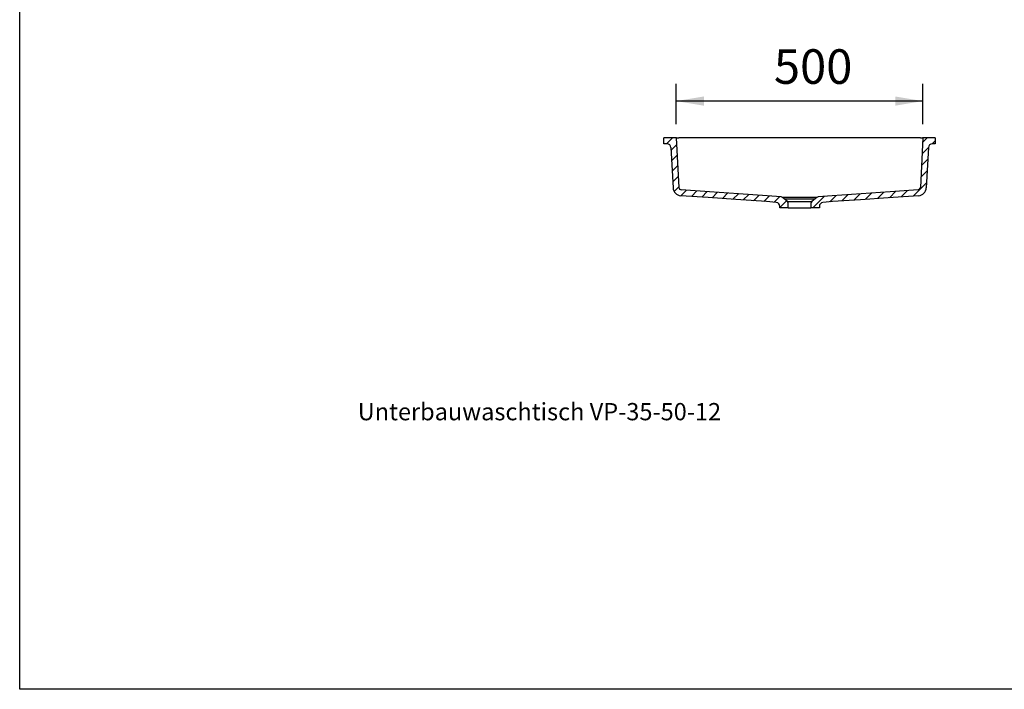
# Model space of a CAD drawing. Extents: x -500 to 3493, y -1003 to 1783.
# Drawn here: x -500 to 1497, y -1003 to 354 of the extents above; entities that cross this region are included whole.
import ezdxf

# ---------------------------------------------------------------- set-up
doc = ezdxf.new("R2010")
doc.units = 0
doc.layers.add('LAYER01', color=7, linetype='CONTINUOUS')
doc.styles.add('SIMPLEX', font='SIMPLEX')
doc.dimstyles.get("Standard").update_dxf_attribs({"dimtxt": 0.18, "dimasz": 0.18, "dimexe": 0.18, "dimexo": 0.0625, "dimgap": 0.09, "dimtad": 0, "dimtih": 1, "dimtoh": 1, "dimzin": 0, "dimcen": 0.09, "dimazin": 3, "dimtfac": 1, "dimtofl": 0, "dimtmove": 0, "dimatfit": 3})

# ---------------------------------------------------------------- blocks, each defined once
blk = doc.blocks.new('VP355012-G1')
at = {"layer": 'LAYER01', "color": 7, "linetype": 'CONTINUOUS'}
for p, q in [((811.627444, 102.354673), (823.627444, 114.354673)), ((820.917536, 89.194125), (832.335608, 100.612197)), ((822.035532, 67.861481), (833.453604, 79.279553)), ((823.153529, 46.528837), (834.571601, 57.946909)), ((824.271525, 25.196193), (835.689597, 36.614265)), ((827.173826, 5.647854), (836.807594, 15.281622)), ((841.034412, -2.942201), (852.290409, 8.313796)), ((862.043725, -4.383528), (873.299722, 6.872469)), ((883.053038, -5.824855), (894.309035, 5.431142)), ((904.062351, -7.266183), (915.318348, 3.989815)), ((925.071664, -8.70751), (936.327661, 2.548487)), ((946.080977, -10.148837), (957.336974, 1.10716)), ((967.09029, -11.590165), (978.346287, -0.334167)), ((988.099603, -13.031492), (999.3556, -1.775495)), ((1009.108916, -14.472819), (1020.282437, -3.299298)), ((1029.850171, -16.182205), (1040.926919, -5.105456)), ((1041.615395, -26.86762), (1055.050434, -13.432582))]:
    blk.add_line(p, q, dxfattribs=at)
blk = doc.blocks.new('*D1')
at = {"layer": 'LAYER01', "color": 7}
for p, q in [((831.615395, 142.354673), (831.615395, 223.820414)), ((1331.615395, 142.354673), (1331.615395, 223.820414)), ((1331.615395, 188.820414), (831.615395, 188.820414))]:
    blk.add_line(p, q, dxfattribs=at)
for p in [(831.615395, 188.820414), (831.615395, 114.354673), (1331.615395, 114.354673)]:
    blk.add_point(p, dxfattribs=at)
for points in [[(887.615395, 198.153374), (831.615395, 188.820414), (887.615395, 179.487454)], [(1275.615395, 198.153374), (1331.615395, 188.820414), (1275.615395, 179.487454)]]:
    blk.add_solid(points, dxfattribs=at)
at = {"layer": 'LAYER01', "color": 7, "linetype": 'CONTINUOUS'}
blk.add_text('500', height=70, dxfattribs=at).set_placement((1029.460316, 223.820414))
blk = doc.blocks.new('VP355012-G3')
at = {"layer": 'LAYER01', "color": 7, "linetype": 'CONTINUOUS'}
for p, q in [((1331.152107, 105.514609), (1339.992171, 114.354673)), ((1350.426833, 102.338695), (1356.615395, 108.527257)), ((1329.910446, 81.822308), (1342.5915, 94.503362)), ((1328.668785, 58.130007), (1341.349839, 70.811061)), ((1327.427124, 34.437706), (1340.108178, 47.11876)), ((1311.78349, -3.656569), (1338.866518, 23.426459)), ((1191.262008, -11.92485), (1204.17618, 0.989323)), ((1215.366304, -10.271194), (1228.280477, 2.642979)), ((1239.470601, -8.617537), (1252.384773, 4.296635)), ((1263.574897, -6.963881), (1276.48907, 5.950291)), ((1287.679194, -5.310225), (1300.593366, 7.603948)), ((1108.319292, -27.515645), (1131.5373, -4.297636)), ((1142.939682, -15.345895), (1155.967587, -2.317989)), ((1167.157711, -13.578506), (1180.071884, -0.664333))]:
    blk.add_line(p, q, dxfattribs=at)

msp = doc.modelspace()

# ---------------------------------------------------------------- linework, layer by layer
at = {"layer": 'LAYER01', "color": 7, "linetype": 'CONTINUOUS'}
for p, q in [((806.615389, 102.354673), (806.615389, 114.354673)), ((831.615395, 114.354673), (806.615389, 114.354673)), ((812.636114, 102.354673), (806.615389, 102.354673)), ((831.615395, 114.354673), (836.886383, 13.778101)), ((831.615395, 114.354673), (836.608536, 114.354673)), ((1326.622255, 114.354673), (836.608536, 114.354673)), ((1331.615395, 114.354673), (1326.344407, 13.778101)), ((1326.622255, 114.354673), (1331.615395, 114.354673)), ((1356.615401, 114.354673), (1331.615395, 114.354673)), ((1356.615401, 102.354673), (1350.594676, 102.354673)), ((1356.615401, 114.354673), (1356.615401, 102.354673)), ((820.625133, 94.773361), (824.902839, 13.150069)), ((1342.605657, 94.773361), (1338.327951, 13.150069)), ((1034.312642, -16.572622), (1014.681719, -14.855143)), ((1044.0449, -5.378243), (1015.615396, -2.890986)), ((1056.829333, -14.925253), (1046.823061, -6.528993)), ((1053.021997, -6.528993), (1046.823061, -6.528993)), ((1050.115395, -9.291593), (1113.115395, -9.291593)), ((1110.208794, -6.528993), (1053.021997, -6.528993)), ((1056.829333, -14.925253), (1061.245458, -14.925253)), ((1058.615395, -27.515647), (1058.615395, -18.755478)), ((1061.245458, -14.925253), (1101.985333, -14.925253)), ((1101.985333, -14.925253), (1106.401458, -14.925253)), ((1104.615395, -18.755478), (1104.615395, -27.515647)), ((1116.407729, -6.528993), (1106.401458, -14.925253)), ((1116.407729, -6.528993), (1110.208794, -6.528993)), ((1147.615395, -2.890986), (1119.18589, -5.378243)), ((1148.549072, -14.855143), (1128.918148, -16.572622)), ((1041.615396, -27.515647), (1041.615396, -24.54218)), ((1058.615395, -27.515647), (1041.615396, -27.515647)), ((1058.615395, -27.515647), (1062.713296, -27.515647)), ((1062.713296, -27.515647), (1100.517494, -27.515647)), ((1100.517494, -27.515647), (1104.615395, -27.515647)), ((1121.615394, -27.515647), (1104.615395, -27.515647)), ((1121.615394, -24.54218), (1121.615394, -27.515647))]:
    msp.add_line(p, q, dxfattribs=at)
msp.add_lwpolyline([(-499.565388, -1003.393577), (-499.565388, 1782.752127), (3492.609348, 1782.752127), (3492.609348, -1003.393577)], close=True, dxfattribs=at)
for points in [[(1015.615396, -2.890986), (957.794584, 1.075762), (899.018473, 5.108054), (841.537319, 9.051505)], [(1321.693472, 9.051505), (1265.167616, 5.173589), (1206.391505, 1.141305), (1147.615395, -2.890986)], [(1014.681719, -14.855143), (952.248059, -10.571924), (895.832054, -6.701548), (840.715996, -2.920356)], [(1322.514794, -2.920356), (1261.26305, -7.122484), (1204.849883, -10.992658), (1148.549072, -14.855143)]]:
    msp.add_lwpolyline(points, dxfattribs=at)
for centre, radius, start, end in [((812.636104, 94.354673), 8, 3, 90), ((1350.594687, 94.354673), 8, 90, 177), ((841.879538, 14.039779), 17, 183, 266.075418), ((841.879538, 14.039779), 5, 183, 266.075418), ((1321.351253, 14.039779), 5, 273.924582, 357), ((1321.351253, 14.039779), 17, 273.924582, 357), ((1033.615395, -24.542178), 8, 0, 85), ((1043.609122, -10.359218), 5, 50, 85), ((1053.615395, -18.755478), 5, 0, 50), ((1109.615395, -18.755478), 5, 130, 180), ((1119.621669, -10.359218), 5, 95, 130), ((1129.615395, -24.542178), 8, 95, 180)]:
    msp.add_arc(centre, radius, start, end, dxfattribs=at)

# ---------------------------------------------------------------- block references
at = {"layer": 'LAYER01'}
for name in ['VP355012-G1', 'VP355012-G3']:
    msp.add_blockref(name, (0, 0), dxfattribs=at)

# ---------------------------------------------------------------- texts
at = {"layer": 'LAYER01', "color": 7, "linetype": 'CONTINUOUS', "style": 'SIMPLEX'}
msp.add_text('Unterbauwaschtisch VP-35-50-12', height=35, dxfattribs=at).set_placement((185.681856, -458.155456))

# ---------------------------------------------------------------- dimensions: what is measured, and where the dimension line sits
at = {"layer": 'LAYER01', "color": 7}
dim = msp.add_linear_dim(base=(831.615395, 188.820414), p1=(1331.615395, 114.354673), p2=(831.615395, 114.354673), dimstyle='Standard', dxfattribs=at)
dim.commit()
dim.dimension.update_dxf_attribs({"geometry": '*D1', "text_midpoint": (1081.615395, 258.820414)})

doc.saveas('drawing.dxf')
